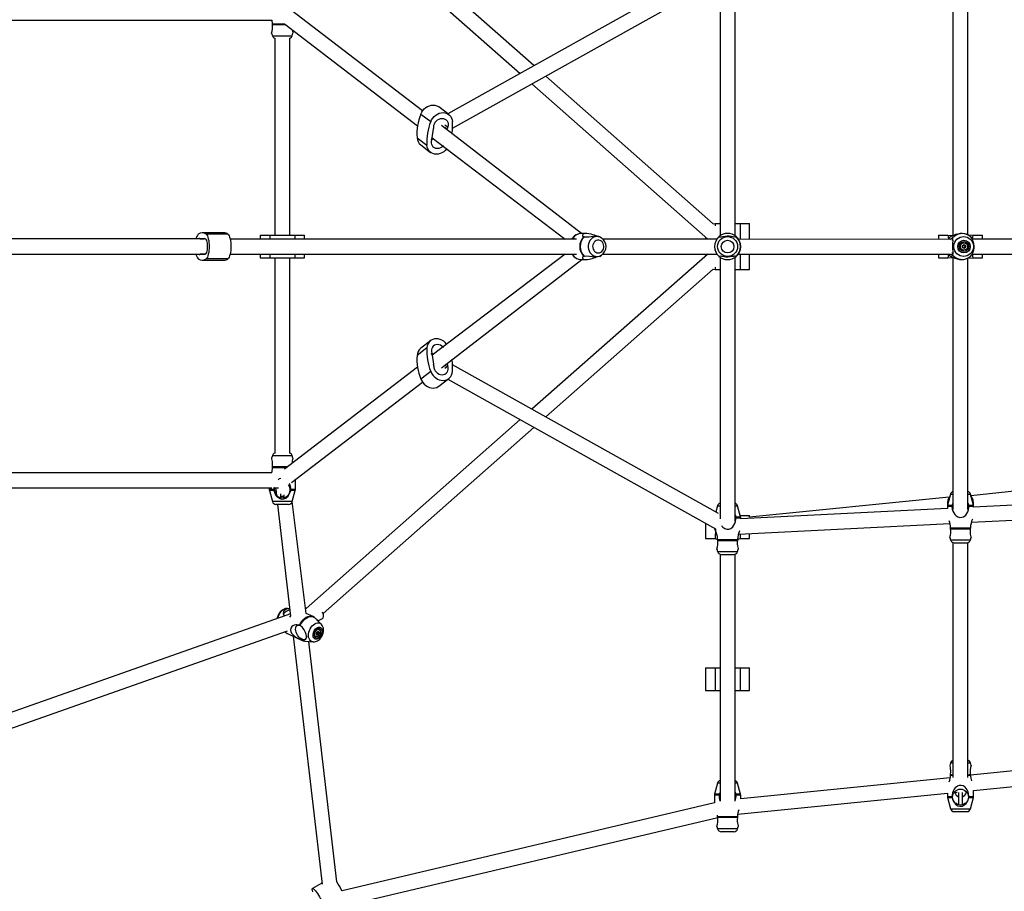
# Model space of a CAD drawing. Units: millimetres. Extents: x 2794 to 17890, y 2331 to 11896.
# Drawn here: x 8923 to 9976, y 6616 to 7548 of the extents above; entities that cross this region are included whole.
import ezdxf

# ---------------------------------------------------------------- set-up
doc = ezdxf.new("R2010")
doc.units = ezdxf.units.MM
doc.header["$LTSCALE"] = 50
doc.layers.add('THICK_LINE', color=7, linetype='Continuous', lineweight=25)
doc.styles.add('SLDTEXTSTYLE0', font='TXT', dxfattribs={"width": 0.605})
doc.dimstyles.new('SLDDIMSTYLE0', dxfattribs={"dimtxt": 200, "dimasz": 250, "dimexe": 0, "dimexo": 0.0625, "dimgap": 50, "dimtad": 2, "dimdec": 1, "dimrnd": 1e-09, "dimzin": 12, "dimdsep": 46, "dimtxsty": 'SLDTEXTSTYLE0', "dimsah": 1, "dimcen": 0.09, "dimadec": 0, "dimazin": 3, "dimtfac": 1, "dimtofl": 0, "dimtmove": 0, "dimatfit": 3, "dimfxl": 0, "dimfrac": 2, "dimtolj": 1, "dimtzin": 12, "dimarcsym": 0})

# ---------------------------------------------------------------- blocks, each defined once
blk = doc.blocks.new('_D')
at = {"layer": 'THICK_LINE', "color": 7}
for p, q in [((3440.7, 7305.3), (3440.7, 2330.9)), ((17890.5, 7305.3), (17890.5, 2330.9)), ((3440.7, 2430.9), (17890.5, 2430.9))]:
    blk.add_line(p, q, dxfattribs=at)
for points in [[(3440.7, 2430.9), (3690.7, 2380.9), (3690.7, 2480.9)], [(17890.5, 2430.9), (17640.5, 2480.9), (17640.5, 2380.9)]]:
    blk.add_solid(points, dxfattribs=at)
at = {"layer": 'THICK_LINE', "color": 7, "insert": (10352.4, 2688.7), "char_height": 200, "attachment_point": 1, "style": 'SLDTEXTSTYLE0'}
blk.add_mtext('14594', dxfattribs=at)

msp = doc.modelspace()

# ---------------------------------------------------------------- linework, layer by layer
at = {"color": 7, "linetype": 'Continuous', "lineweight": 25}
for p, q in [((9473.06, 7499.3), (9247.68, 7698.3)), ((9229.56, 7692.95), (9458.26, 7491.02)), ((9667.18, 7607.83), (9381.05, 7447.85)), ((9688.05, 7317.35), (9688.05, 7599.5)), ((9386.07, 7432.32), (9670.33, 7591.26)), ((9672.05, 7597.23), (9672.05, 7317.35)), ((9920.99, 7587.02), (9920.99, 7317.73)), ((9936.99, 7318.27), (9936.99, 7587.02)), ((9354.02, 7450.95), (9214.01, 7558.33)), ((8622.42, 7547.86), (9193.05, 7547.86)), ((9193.55, 7543.35), (9193.45, 7544.39)), ((9206.3, 7544.08), (9348.66, 7434.9)), ((9192.71, 7534.06), (9193.44, 7531.33)), ((9196.08, 7528.55), (9196.08, 7318.11)), ((9212.08, 7318.11), (9212.08, 7528.55)), ((9214.72, 7531.33), (9215.46, 7534.06)), ((9664.62, 7330.16), (9485.77, 7488.07)), ((9470.97, 7479.8), (9658.9, 7313.86)), ((9382.08, 7447.06), (9371.53, 7455.16)), ((9352.16, 7447.55), (9362.72, 7439.45)), ((9364.24, 7422.06), (9365.77, 7431.57)), ((9524.01, 7319.86), (9374.24, 7435.44)), ((9380.44, 7431.57), (9380.44, 7431.57)), ((9348.12, 7422.27), (9358.68, 7414.17)), ((9364.24, 7422.06), (9506.47, 7313.86)), ((9352.05, 7414.67), (9362.6, 7406.57)), ((9664.62, 7330.16), (9666.66, 7330.36)), ((9666.66, 7330.36), (9672.05, 7330.36)), ((9688.05, 7330.36), (9693.44, 7330.36)), ((9693.44, 7330.36), (9703.65, 7330.36)), ((9703.65, 7313.86), (9703.65, 7330.36)), ((9141.67, 7320.61), (9118.43, 7320.61)), ((9145.9, 7318.96), (9122.66, 7318.96)), ((9180.48, 7318.11), (9180.48, 7313.86)), ((9180.48, 7318.11), (9190.69, 7318.11)), ((9190.69, 7318.11), (9217.47, 7318.11)), ((9217.47, 7318.11), (9227.68, 7318.11)), ((9227.68, 7313.86), (9227.68, 7318.11)), ((9514.56, 7314.98), (9514.17, 7314.88)), ((9517.1, 7317.69), (9516.51, 7317.21)), ((9517.1, 7317.69), (9516.52, 7317.26)), ((9524.01, 7319.86), (9523.69, 7319.86)), ((9529.06, 7319.86), (9524.01, 7319.86)), ((9526.38, 7316.49), (9526.94, 7316.39)), ((9545.4, 7314.94), (9543.29, 7316.39)), ((9656.45, 7316.03), (9656.45, 7313.86)), ((9671.03, 7316.39), (9671.03, 7316.39)), ((9689.07, 7316.39), (9689.07, 7316.39)), ((9905.39, 7318.11), (9905.39, 7313.86)), ((9905.39, 7318.11), (9915.6, 7318.11)), ((9915.6, 7318.11), (9920.99, 7317.73)), ((9918.39, 7316.49), (9918.39, 7316.49)), ((9920.28, 7314.88), (9920.04, 7314.98)), ((9930.57, 7319.86), (9929.05, 7319.86)), ((9936.99, 7318.27), (9942.38, 7318.11)), ((9941.14, 7314.88), (9941.14, 7314.88)), ((9942.38, 7318.11), (9952.59, 7318.11)), ((9952.59, 7313.86), (9952.59, 7318.11)), ((9121.79, 7314.11), (8664.46, 7313.86)), ((9116.83, 7314.11), (9120.02, 7314.11)), ((9121.79, 7314.11), (9120.02, 7314.11)), ((9518.4, 7313.86), (9148.3, 7313.86)), ((9668.56, 7313.86), (9546.66, 7313.86)), ((9917.88, 7313.25), (9691.54, 7313.86)), ((9932.03, 7304.54), (9931.52, 7304.57)), ((9932.2, 7307.46), (9932.15, 7307.53)), ((9932.2, 7307.46), (9932.61, 7307.46)), ((9932.37, 7307.36), (9932.78, 7307.36)), ((9932.59, 7309.86), (9932.59, 7309.86)), ((9933.01, 7304.41), (9933.42, 7304.41)), ((9933.04, 7307.18), (9933.45, 7307.18)), ((9933.1, 7304.58), (9933.51, 7304.58)), ((9933.13, 7307.16), (9933.54, 7307.16)), ((9933.59, 7305.08), (9934.01, 7305.08)), ((9933.63, 7306.58), (9934.05, 7306.58)), ((9933.64, 7306.77), (9934.05, 7306.77)), ((9933.76, 7305.17), (9934.17, 7305.17)), ((9933.81, 7305.9), (9934.22, 7305.9)), ((9933.91, 7305.73), (9934.32, 7305.73)), ((10168.56, 7313.86), (9941.33, 7313.86)), ((8664.46, 7297.86), (9121.79, 7297.61)), ((9120.02, 7297.61), (9116.83, 7297.61)), ((9121.79, 7297.61), (9120.02, 7297.61)), ((9148.3, 7297.86), (9518.4, 7297.86)), ((9180.48, 7297.86), (9180.48, 7293.61)), ((9227.68, 7293.61), (9227.68, 7297.86)), ((9506.47, 7297.86), (9364.24, 7189.67)), ((9658.9, 7297.86), (9470.97, 7131.93)), ((9513.56, 7297.86), (9514.17, 7296.85)), ((9514.17, 7296.85), (9514.56, 7296.75)), ((9515.83, 7294.91), (9517.1, 7294.04)), ((9526.94, 7295.33), (9526.38, 7295.23)), ((9543.32, 7295.36), (9545.4, 7296.79)), ((9546.66, 7297.86), (9668.56, 7297.86)), ((9656.45, 7297.86), (9656.45, 7295.7)), ((9671.03, 7295.33), (9671.03, 7295.33)), ((9672.05, 7294.38), (9672.05, 7014.5)), ((9688.05, 7012.23), (9688.05, 7294.38)), ((9689.07, 7295.33), (9689.07, 7295.33)), ((9691.54, 7297.86), (9917.85, 7297.86)), ((9703.65, 7281.36), (9703.65, 7297.86)), ((9905.39, 7297.86), (9905.39, 7293.61)), ((9915.6, 7293.61), (9920.99, 7294)), ((9918.39, 7295.23), (9918.39, 7295.23)), ((9920.04, 7296.75), (9920.28, 7296.85)), ((9920.99, 7294), (9920.99, 7024.71)), ((9932.59, 7301.86), (9932.69, 7301.86)), ((9941.14, 7296.85), (9941.14, 7296.85)), ((9941.34, 7297.86), (10168.56, 7297.86)), ((9952.59, 7293.61), (9952.59, 7297.86)), ((9118.43, 7291.11), (9141.67, 7291.11)), ((9145.9, 7292.77), (9122.66, 7292.77)), ((9180.48, 7293.61), (9190.69, 7293.61)), ((9190.69, 7293.61), (9217.47, 7293.61)), ((9196.08, 7293.61), (9196.08, 7084.92)), ((9212.08, 7084.92), (9212.08, 7293.61)), ((9217.47, 7293.61), (9227.68, 7293.61)), ((9374.24, 7176.29), (9524.36, 7291.91)), ((9524.01, 7291.86), (9529.06, 7291.86)), ((9905.39, 7293.61), (9915.6, 7293.61)), ((9929.05, 7291.86), (9930.57, 7291.86)), ((9936.99, 7293.46), (9942.38, 7293.61)), ((9936.99, 7024.71), (9936.99, 7293.46)), ((9942.38, 7293.61), (9952.59, 7293.61)), ((9485.77, 7123.65), (9664.62, 7281.57)), ((9664.62, 7281.57), (9666.66, 7281.36)), ((9666.66, 7281.36), (9672.05, 7281.36)), ((9688.05, 7281.36), (9693.44, 7281.36)), ((9693.44, 7281.36), (9703.65, 7281.36)), ((9362.6, 7205.16), (9352.05, 7197.06)), ((9358.68, 7197.55), (9348.12, 7189.45)), ((9364.24, 7189.67), (9365.77, 7180.16)), ((9380.44, 7180.16), (9380.44, 7180.16)), ((9670.33, 7020.46), (9386.07, 7179.4)), ((9348.66, 7176.83), (9206.31, 7067.65)), ((9362.72, 7172.27), (9352.16, 7164.17)), ((9214.01, 7053.4), (9354.02, 7160.78)), ((9371.53, 7156.57), (9382.08, 7164.67)), ((9381.05, 7163.88), (9667.18, 7003.89)), ((9458.26, 7120.71), (9229.56, 6918.77)), ((9247.68, 6913.43), (9473.06, 7112.43)), ((9193.44, 7082.15), (9192.71, 7079.41)), ((9215.46, 7079.41), (9214.72, 7082.15)), ((9192.89, 7063.86), (8622.42, 7063.86)), ((9193.45, 7069.08), (9193.55, 7070.12)), ((10164.99, 7062.67), (9940.11, 7039.37)), ((9218.08, 7046.14), (9218.08, 7056.52)), ((8616.56, 7047.86), (9192.89, 7047.86)), ((9190.08, 7047.86), (9190.08, 7046.14)), ((9190.22, 7045.1), (9193.44, 7033.07)), ((9194.97, 7046.14), (9195.06, 7045.1)), ((9195.89, 7047.86), (9200.12, 7047.86)), ((9197.13, 7046.42), (9197.91, 7039.77)), ((9201.98, 7041.52), (9201.98, 7038.63)), ((9210.74, 7050.89), (9210.74, 7050.89)), ((9213.1, 7045.1), (9213.19, 7046.14)), ((9214.72, 7033.07), (9217.95, 7045.1)), ((9918.35, 7041.15), (9915.13, 7029.12)), ((9942.86, 7029.12), (9939.63, 7041.15)), ((9201.98, 7038.63), (9202.79, 7037.21)), ((9203.54, 7038.63), (9201.98, 7038.63)), ((9206.18, 7038.63), (9203.54, 7038.63)), ((9205.37, 7037.21), (9206.18, 7038.63)), ((9206.18, 7038.63), (9206.18, 7040.16)), ((9229.51, 6913.54), (9214.78, 7033.28)), ((9916.76, 7037.67), (9703.65, 7016.27)), ((9920.99, 7031.49), (9919.98, 7029.12)), ((10164.63, 7038.17), (9942.99, 7027.07)), ((9210.86, 7030.11), (9197.3, 7030.11)), ((9199.04, 7030.11), (9213.02, 6910.55)), ((9669.41, 7028.65), (9667.62, 7021.98)), ((9693.91, 7016.62), (9690.69, 7028.65)), ((9914.99, 7025.67), (9694.05, 7014.58)), ((9914.99, 7028.09), (9914.99, 7025.67)), ((9919.98, 7029.12), (9919.88, 7028.09)), ((9920.99, 7025.97), (9920.92, 7025.97)), ((9936.99, 7026.77), (9936.99, 7026.77)), ((9938.1, 7028.09), (9938.01, 7029.12)), ((9940.58, 7010.93), (10167.7, 7022.31)), ((9942.99, 7027.07), (9942.99, 7028.09)), ((9656.45, 7009.89), (9656.45, 6993.61)), ((9672.05, 7019.62), (9671.88, 7019.12)), ((9688.05, 7018.11), (9688.31, 7018.11)), ((9688.35, 7014.29), (9688.05, 7014.27)), ((9689.16, 7015.59), (9689.07, 7016.62)), ((9691.64, 6998.43), (9917.7, 7009.79)), ((9693.44, 7018.11), (9703.65, 7018.11)), ((9694.05, 7014.58), (9694.05, 7015.59)), ((9703.65, 7016.27), (9703.65, 7018.11)), ((9703.65, 6993.61), (9703.65, 6999.04)), ((9918.46, 7004.11), (9918.36, 7005.14)), ((9918.36, 7005.14), (9939.62, 7005.14)), ((9918.46, 7004.11), (9939.52, 7004.11)), ((9939.62, 7005.14), (9939.52, 7004.11)), ((9656.45, 6993.61), (9666.66, 6993.61)), ((9666.66, 6993.61), (9669.42, 6992.64)), ((9669.42, 6992.64), (9690.68, 6992.64)), ((9669.52, 6991.61), (9669.42, 6992.64)), ((9669.52, 6991.61), (9690.58, 6991.61)), ((9690.68, 6992.64), (9690.58, 6991.61)), ((9690.68, 6992.64), (9693.44, 6993.61)), ((9693.44, 6993.61), (9703.65, 6993.61)), ((9917.62, 6994.82), (9918.35, 6992.08)), ((9920.99, 6989.31), (9920.99, 6737.87)), ((9922.21, 6989.12), (9935.77, 6989.12)), ((9936.99, 6737.87), (9936.99, 6989.31)), ((9939.63, 6992.08), (9940.37, 6994.82)), ((9668.67, 6982.32), (9669.41, 6979.58)), ((9690.69, 6979.58), (9691.42, 6982.32)), ((9672.05, 6976.81), (9672.05, 6712.9)), ((9673.27, 6976.62), (9686.83, 6976.62)), ((9688.05, 6712.9), (9688.05, 6976.81)), ((9212.08, 6918.56), (9209.53, 6918.77)), ((9229.56, 6918.77), (9228.21, 6918.38)), ((9212.74, 6912.93), (8720.7, 6739.42)), ((9236.96, 6910.09), (9229.51, 6913.54)), ((9238.36, 6909.27), (9238.55, 6909.09)), ((9242.11, 6905.65), (9247.09, 6908.07)), ((9245.78, 6901.95), (9242.11, 6905.65)), ((8731.9, 6726.4), (9209.67, 6894.88)), ((9206.91, 6893.9), (9207.18, 6893.63)), ((9223.17, 6900.5), (9222.39, 6900.86)), ((9241.4, 6893.79), (9241.56, 6893.71)), ((9241.4, 6893.79), (9242.93, 6892.97)), ((9242.74, 6896.38), (9242.74, 6896.38)), ((9209.66, 6891.88), (9225.17, 6884.69)), ((9215.52, 6889.17), (9246.53, 6623.93)), ((9224.22, 6885.24), (9224.98, 6885.04)), ((9228.11, 6883.92), (9237.09, 6883.21)), ((9262.36, 6626.3), (9232.28, 6883.59)), ((9239.37, 6889.13), (9239.84, 6888.91)), ((9240.6, 6891.88), (9240.51, 6891.92)), ((9242.03, 6891.1), (9240.69, 6891.73)), ((9656.45, 6855.44), (9656.45, 6830.94)), ((9656.45, 6855.44), (9666.66, 6855.44)), ((9666.66, 6855.44), (9666.66, 6830.94)), ((9666.66, 6855.44), (9672.05, 6855.44)), ((9688.05, 6855.44), (9693.44, 6855.44)), ((9693.44, 6855.44), (9693.44, 6830.94)), ((9693.44, 6855.44), (9703.65, 6855.44)), ((9703.65, 6830.94), (9703.65, 6855.44)), ((9656.45, 6830.94), (9666.66, 6830.94)), ((9666.66, 6830.94), (9672.05, 6830.94)), ((9688.05, 6830.94), (9693.44, 6830.94)), ((9693.44, 6830.94), (9703.65, 6830.94)), ((10166.27, 6762.77), (9939.62, 6740.59)), ((9918.35, 6753.65), (9917.62, 6750.91)), ((9940.37, 6750.91), (9939.63, 6753.65)), ((9942.99, 6724.25), (10163.54, 6746.42)), ((9918.07, 6737.83), (9694.05, 6715.31)), ((9918.36, 6740.59), (9918.46, 6741.62)), ((9939.52, 6741.62), (9939.62, 6740.59)), ((9669.41, 6732.15), (9666.18, 6720.12)), ((9693.91, 6720.12), (9690.69, 6732.15)), ((9666.05, 6719.08), (9666.05, 6710.78)), ((9671.03, 6720.12), (9670.94, 6719.08)), ((9672.05, 6722.48), (9671.03, 6720.12)), ((9689.16, 6719.08), (9689.07, 6720.12)), ((9690.97, 6698.92), (9914.99, 6721.43)), ((9694.05, 6715.31), (9694.05, 6719.08)), ((9914.99, 6721.43), (9914.99, 6717.64)), ((9915.13, 6716.61), (9918.35, 6704.58)), ((9919.88, 6717.64), (9919.98, 6716.61)), ((9922.15, 6722.15), (9925.41, 6722.48)), ((9926.89, 6721.82), (9926.89, 6708.88)), ((9931.09, 6708.88), (9931.09, 6721.82)), ((9933.74, 6723.32), (9934.7, 6723.42)), ((9938.01, 6716.61), (9938.1, 6717.64)), ((9939.63, 6704.58), (9942.86, 6716.61)), ((9942.99, 6717.64), (9942.99, 6724.25)), ((9666.05, 6710.78), (9267.91, 6616.73)), ((9274.5, 6601.85), (9669.52, 6695.1)), ((9669.42, 6696.14), (9669.24, 6697.85)), ((9690.68, 6696.14), (9669.42, 6696.14)), ((9669.52, 6695.1), (9669.42, 6696.14)), ((9690.58, 6695.1), (9669.52, 6695.1)), ((9690.68, 6696.14), (9690.58, 6695.1)), ((9922.21, 6701.62), (9935.77, 6701.62)), ((9668.67, 6685.81), (9669.41, 6683.07)), ((9690.69, 6683.07), (9691.42, 6685.81)), ((9686.83, 6680.11), (9673.27, 6680.11)), ((9246.4, 6625.09), (9236.33, 6619.46))]:
    msp.add_line(p, q, dxfattribs=at)
at = {"color": 8, "linetype": 'Continuous', "lineweight": 25}
for p, q in [((9193.45, 7544.39), (9206.3, 7544.08)), ((9193.55, 7543.35), (9207.25, 7543.35)), ((9193.44, 7531.33), (9204.08, 7531.33)), ((9204.08, 7531.33), (9214.72, 7531.33)), ((9377.76, 7433.63), (9380.44, 7431.57)), ((9377.86, 7436.18), (9380.95, 7433.81)), ((9666.66, 7330.36), (9666.66, 7328.08)), ((9693.44, 7330.36), (9693.44, 7313.86)), ((9190.69, 7318.11), (9190.69, 7313.86)), ((9217.47, 7318.11), (9217.47, 7313.86)), ((9915.6, 7318.11), (9916.03, 7313.86)), ((9942.38, 7318.11), (9941.33, 7313.86)), ((9121.79, 7314.11), (9120.77, 7314.28)), ((9931.52, 7304.57), (9931.84, 7304.54)), ((9121.79, 7297.61), (9120.77, 7297.45)), ((9190.69, 7297.86), (9190.69, 7293.61)), ((9217.47, 7297.86), (9217.47, 7293.61)), ((9693.44, 7297.86), (9693.44, 7281.36)), ((9916.04, 7297.86), (9915.6, 7293.61)), ((9941.34, 7297.86), (9942.38, 7293.61)), ((9666.66, 7283.65), (9666.66, 7281.36)), ((9380.44, 7180.16), (9377.76, 7178.1)), ((9380.95, 7177.92), (9377.86, 7175.55)), ((9214.72, 7082.15), (9193.44, 7082.15)), ((9208.17, 7069.08), (9193.45, 7069.08)), ((9209.52, 7070.12), (9193.55, 7070.12)), ((9194.97, 7046.14), (9190.08, 7046.14)), ((9195.06, 7045.1), (9190.22, 7045.1)), ((9217.95, 7045.1), (9213.1, 7045.1)), ((9218.08, 7046.14), (9213.19, 7046.14)), ((9918.35, 7041.15), (9920.99, 7041.15)), ((9936.99, 7041.15), (9939.63, 7041.15)), ((9214.72, 7033.07), (9193.44, 7033.07)), ((9669.41, 7028.65), (9672.05, 7028.65)), ((9688.05, 7028.65), (9690.69, 7028.65)), ((9914.99, 7028.09), (9919.88, 7028.09)), ((9915.13, 7029.12), (9919.98, 7029.12)), ((9938.01, 7029.12), (9942.86, 7029.12)), ((9938.1, 7028.09), (9942.99, 7028.09)), ((9689.07, 7016.62), (9693.91, 7016.62)), ((9689.16, 7015.59), (9694.05, 7015.59)), ((9667.18, 7003.89), (9666.66, 6993.61)), ((9693.44, 6998.52), (9693.44, 6993.61)), ((9918.35, 6992.08), (9939.63, 6992.08)), ((9669.41, 6979.58), (9690.69, 6979.58)), ((9207.18, 6893.63), (9206.91, 6893.9)), ((9241.4, 6893.79), (9241.52, 6893.74)), ((9241.4, 6893.79), (9242.87, 6893.06)), ((9242.17, 6893.84), (9242.67, 6893.57)), ((9242.31, 6893.92), (9242.65, 6893.74)), ((9225.17, 6884.69), (9224.22, 6885.24)), ((9240.51, 6891.92), (9240.6, 6891.88)), ((9240.65, 6892.42), (9242.42, 6891.46)), ((9240.65, 6892.42), (9242.48, 6891.64)), ((9240.69, 6891.73), (9241.9, 6891.12)), ((9240.89, 6891.27), (9241.39, 6891)), ((9240.9, 6891.1), (9241.24, 6890.92)), ((9241.08, 6893.2), (9242.79, 6892.27)), ((9241.08, 6893.2), (9242.9, 6892.42)), ((9918.35, 6753.65), (9920.99, 6753.65)), ((9936.99, 6753.65), (9939.63, 6753.65)), ((9918.36, 6740.59), (9920.99, 6740.59)), ((9918.46, 6741.62), (9920.99, 6740.59)), ((9936.99, 6740.59), (9939.52, 6741.62)), ((9936.99, 6740.59), (9939.62, 6740.59)), ((9672.05, 6732.15), (9669.41, 6732.15)), ((9690.69, 6732.15), (9688.05, 6732.15)), ((9670.94, 6719.08), (9666.05, 6719.08)), ((9671.03, 6720.12), (9666.18, 6720.12)), ((9693.91, 6720.12), (9689.07, 6720.12)), ((9694.05, 6719.08), (9689.16, 6719.08)), ((9914.99, 6717.64), (9919.88, 6717.64)), ((9915.13, 6716.61), (9919.98, 6716.61)), ((9938.01, 6716.61), (9942.86, 6716.61)), ((9938.1, 6717.64), (9942.99, 6717.64)), ((9918.35, 6704.58), (9939.63, 6704.58)), ((9690.69, 6683.07), (9669.41, 6683.07))]:
    msp.add_line(p, q, dxfattribs=at)
at = {"color": 7, "linetype": 'Continuous', "lineweight": 25, "flags": 128}
for points in [[(9193.45, 7544.39), (9193.13, 7547.51), (9193.05, 7547.86)], [(9214.56, 7537.74), (9214.58, 7537.58), (9214.88, 7536.01), (9215.27, 7534.57), (9215.43, 7534.03), (9215.46, 7534.06)], [(9352.16, 7447.55), (9353.12, 7449.54), (9354.36, 7451.4), (9355.84, 7453.06), (9357.53, 7454.49), (9359.38, 7455.65), (9361.33, 7456.49), (9363.34, 7457.01), (9365.35, 7457.19), (9367.3, 7457.01), (9369.14, 7456.49), (9370.82, 7455.65), (9371.53, 7455.16)], [(9362.72, 7439.45), (9363.68, 7441.45), (9364.92, 7443.3), (9366.4, 7444.96), (9368.09, 7446.39), (9369.94, 7447.55), (9371.89, 7448.39), (9373.9, 7448.91), (9375.91, 7449.09), (9377.86, 7448.91), (9379.7, 7448.39), (9381.38, 7447.55), (9382.86, 7446.39), (9384.09, 7444.96), (9385.04, 7443.3), (9385.69, 7441.45), (9386.01, 7439.45)], [(9365.98, 7433.81), (9366.2, 7435.52), (9366.76, 7437.21), (9367.63, 7438.79), (9368.78, 7440.19), (9370.14, 7441.36), (9371.67, 7442.23), (9373.29, 7442.77), (9374.93, 7442.95), (9376.5, 7442.77), (9377.95, 7442.23), (9379.2, 7441.36), (9380.19, 7440.19), (9380.89, 7438.79), (9381.26, 7437.21), (9381.28, 7435.52), (9380.95, 7433.81)], [(9380.11, 7410.78), (9379.77, 7410.33), (9378.29, 7408.66), (9376.6, 7407.23), (9374.75, 7406.08), (9372.8, 7405.23), (9370.79, 7404.71), (9368.78, 7404.54), (9366.83, 7404.71), (9364.99, 7405.23), (9363.31, 7406.08), (9361.83, 7407.23), (9360.6, 7408.66), (9359.64, 7410.33), (9359, 7412.18), (9358.68, 7414.17)], [(9376.22, 7413.76), (9375.91, 7413.44), (9374.54, 7412.27), (9373.02, 7411.4), (9371.4, 7410.86), (9369.76, 7410.67), (9368.19, 7410.86), (9366.74, 7411.4), (9365.49, 7412.27), (9364.5, 7413.44), (9363.8, 7414.84), (9363.43, 7416.42), (9363.41, 7418.11), (9363.74, 7419.82)], [(9122.66, 7318.96), (9123.33, 7318.23), (9123.95, 7317.17), (9124.51, 7315.8), (9124.99, 7314.16), (9125.37, 7312.3), (9125.66, 7310.25), (9125.83, 7308.09), (9125.89, 7305.86), (9125.83, 7303.64), (9125.66, 7301.47), (9125.37, 7299.43), (9124.99, 7297.56), (9124.51, 7295.92), (9123.95, 7294.55), (9123.33, 7293.49), (9122.66, 7292.77)], [(9145.9, 7318.96), (9146.57, 7318.23), (9147.19, 7317.17), (9147.75, 7315.8), (9148.23, 7314.16), (9148.62, 7312.3), (9148.9, 7310.25), (9149.07, 7308.09), (9149.13, 7305.86), (9149.07, 7303.64), (9148.9, 7301.47), (9148.62, 7299.43), (9148.23, 7297.56), (9147.75, 7295.92), (9147.19, 7294.55), (9146.57, 7293.49), (9145.9, 7292.77)], [(9514.17, 7314.88), (9513.44, 7314.3), (9513.56, 7313.86)], [(9539.63, 7317.18), (9539.33, 7317.28), (9537.64, 7317.87), (9536.04, 7318.42), (9534.32, 7318.97), (9531.78, 7319.58), (9529.69, 7319.84), (9527.82, 7319.79), (9526.47, 7319.47), (9525.26, 7318.7), (9524.88, 7318.08), (9524.84, 7317.49), (9525.12, 7316.97), (9525.7, 7316.62), (9526.38, 7316.49), (9526.38, 7316.49)], [(9526.94, 7316.39), (9528.41, 7316.17), (9530.08, 7316.18), (9531.9, 7316.37), (9533.88, 7316.66), (9536.56, 7317.05), (9538.75, 7317.21), (9540.67, 7317.15), (9542.04, 7316.9), (9543.22, 7316.43), (9543.29, 7316.39)], [(9545.53, 7314.82), (9545.44, 7314.91), (9545.4, 7314.94)], [(9671.03, 7316.39), (9671.62, 7316.17), (9672.49, 7316.18), (9673.63, 7316.37), (9675.06, 7316.66), (9677.33, 7317.05), (9679.52, 7317.21), (9681.78, 7317.15), (9683.76, 7316.9), (9686.14, 7316.43), (9687.89, 7316.15), (9689.07, 7316.39)], [(9918.39, 7316.49), (9919.21, 7316.82), (9920.11, 7317.28), (9921.26, 7317.87), (9922.48, 7318.42), (9923.91, 7318.97), (9926.22, 7319.58), (9928.33, 7319.84), (9929.05, 7319.86)], [(9932.36, 7295.22), (9930.42, 7295.4), (9928.55, 7295.94), (9926.81, 7296.82), (9925.26, 7298), (9923.95, 7299.45), (9922.92, 7301.12), (9922.22, 7302.95), (9921.86, 7304.88), (9921.86, 7306.84), (9922.22, 7308.77), (9922.92, 7310.61), (9923.95, 7312.28), (9925.26, 7313.73), (9926.81, 7314.91), (9928.55, 7315.79), (9930.42, 7316.32), (9932.36, 7316.5), (9934.29, 7316.32), (9936.16, 7315.79), (9937.91, 7314.91), (9939.46, 7313.73), (9940.77, 7312.28), (9941.79, 7310.61), (9942.5, 7308.77), (9942.85, 7306.84), (9942.85, 7304.88), (9942.5, 7302.95), (9941.79, 7301.12), (9940.77, 7299.45), (9939.46, 7298), (9937.91, 7296.82), (9936.16, 7295.94), (9934.29, 7295.4), (9932.36, 7295.22)], [(9941.14, 7314.88), (9940.36, 7315.8), (9939.4, 7316.63)], [(9941.14, 7314.88), (9941.2, 7314.3), (9941.47, 7313.42), (9941.9, 7312.3), (9942.41, 7310.85), (9942.99, 7308.58), (9943.23, 7306.39), (9943.14, 7304.14), (9942.78, 7302.15), (9942.03, 7299.77), (9941.37, 7298.02), (9941.14, 7296.85)], [(9120.77, 7314.28), (9121.34, 7314.34), (9121.91, 7314.01), (9122.44, 7313.32), (9122.91, 7312.28), (9123.3, 7310.95), (9123.59, 7309.39), (9123.77, 7307.67), (9123.83, 7305.86), (9123.77, 7304.06), (9123.59, 7302.34), (9123.3, 7300.78), (9122.91, 7299.45), (9122.44, 7298.41), (9121.91, 7297.71), (9121.34, 7297.39), (9120.77, 7297.45)], [(9514.87, 7314.36), (9514.07, 7314.18), (9513.56, 7313.86)], [(9516.25, 7313.86), (9515.68, 7314.18), (9514.87, 7314.36)], [(9541.81, 7299.09), (9543.2, 7299.27), (9544.51, 7299.81), (9545.68, 7300.67), (9546.65, 7301.82), (9547.35, 7303.18), (9547.75, 7304.69), (9547.83, 7306.26), (9547.58, 7307.81), (9547.03, 7309.25), (9546.19, 7310.51), (9545.12, 7311.53), (9543.87, 7312.23), (9542.51, 7312.59), (9541.11, 7312.59), (9539.75, 7312.23), (9538.5, 7311.53), (9537.42, 7310.51), (9536.59, 7309.25), (9536.03, 7307.81), (9535.79, 7306.26), (9535.87, 7304.69), (9536.27, 7303.18), (9536.97, 7301.82), (9537.93, 7300.67), (9539.1, 7299.81), (9540.42, 7299.27), (9541.81, 7299.09)], [(9920.45, 7297.05), (9920.77, 7297.43), (9921.04, 7298.3), (9921.1, 7299.42), (9921.02, 7300.88), (9920.83, 7303.14), (9920.74, 7305.33), (9920.78, 7307.59), (9920.91, 7309.57), (9921.09, 7311.96), (9920.99, 7313.71), (9920.42, 7314.64)], [(9931.52, 7304.57), (9931.52, 7304.57), (9931.52, 7304.57)], [(9514.56, 7296.75), (9515.69, 7297.14), (9516.22, 7297.75), (9516.19, 7297.86)], [(9526.38, 7295.23), (9525.31, 7294.91), (9524.91, 7294.44), (9524.83, 7293.86), (9525.04, 7293.3), (9525.55, 7292.76), (9526.82, 7292.14), (9528.39, 7291.88), (9530.36, 7291.94), (9532.35, 7292.26), (9535.19, 7293.02), (9537.04, 7293.64), (9538.72, 7294.24), (9539.56, 7294.51)], [(9543.32, 7295.36), (9543.32, 7295.36), (9542.75, 7295.06), (9541.39, 7294.68), (9539.69, 7294.51), (9537.59, 7294.58), (9535.44, 7294.82), (9532.37, 7295.29), (9529.56, 7295.57), (9526.94, 7295.33)], [(9689.07, 7295.33), (9688.47, 7295.55), (9687.61, 7295.55), (9686.47, 7295.36), (9685.04, 7295.06), (9682.77, 7294.68), (9680.58, 7294.51), (9678.32, 7294.58), (9676.34, 7294.82), (9673.95, 7295.29), (9672.2, 7295.57), (9671.03, 7295.33)], [(9916.04, 7297.86), (9917.02, 7296.57), (9918.47, 7295.15)], [(9929.05, 7291.86), (9927.62, 7291.94), (9925.67, 7292.26), (9923.17, 7293.02), (9921.71, 7293.64), (9920.5, 7294.24), (9919.52, 7294.75), (9918.79, 7295.11), (9918.39, 7295.23)], [(9939, 7294.78), (9939.76, 7295.36), (9941.23, 7296.88)], [(9380.11, 7200.95), (9379.77, 7201.4), (9378.29, 7203.06), (9376.6, 7204.49), (9374.75, 7205.65), (9372.8, 7206.49), (9370.79, 7207.01), (9368.78, 7207.19), (9366.83, 7207.01), (9364.99, 7206.49), (9363.31, 7205.65), (9361.83, 7204.49), (9360.6, 7203.06), (9359.64, 7201.4), (9359, 7199.54), (9358.68, 7197.55)], [(9376.22, 7197.96), (9375.91, 7198.29), (9374.54, 7199.46), (9373.02, 7200.33), (9371.4, 7200.87), (9369.76, 7201.05), (9368.19, 7200.87), (9366.74, 7200.33), (9365.49, 7199.46), (9364.5, 7198.29), (9363.8, 7196.88), (9363.43, 7195.3), (9363.41, 7193.62), (9363.74, 7191.91)], [(9365.98, 7177.92), (9366.2, 7176.2), (9366.76, 7174.52), (9367.63, 7172.94), (9368.78, 7171.53), (9370.14, 7170.37), (9371.67, 7169.5), (9373.29, 7168.96), (9374.93, 7168.77), (9376.5, 7168.96), (9377.95, 7169.5), (9379.2, 7170.37), (9380.19, 7171.53), (9380.89, 7172.94), (9381.26, 7174.52), (9381.28, 7176.2), (9380.95, 7177.92)], [(9362.72, 7172.27), (9363.68, 7170.28), (9364.92, 7168.42), (9366.4, 7166.76), (9368.09, 7165.33), (9369.94, 7164.18), (9371.89, 7163.33), (9373.9, 7162.81), (9375.91, 7162.64), (9377.86, 7162.81), (9379.7, 7163.33), (9381.38, 7164.18), (9382.86, 7165.33), (9384.09, 7166.76), (9385.04, 7168.42), (9385.69, 7170.28), (9386.01, 7172.27)], [(9352.16, 7164.17), (9353.12, 7162.18), (9354.36, 7160.33), (9355.84, 7158.66), (9357.53, 7157.23), (9359.38, 7156.08), (9361.33, 7155.23), (9363.34, 7154.71), (9365.35, 7154.54), (9367.3, 7154.71), (9369.14, 7155.23), (9370.82, 7156.08), (9371.53, 7156.57)], [(9193.55, 7070.12), (9193.77, 7072.14), (9193.77, 7074.14), (9193.58, 7075.89), (9193.28, 7077.46), (9192.9, 7078.9), (9192.73, 7079.45), (9192.71, 7079.41)], [(9202.5, 7057.9), (9200.78, 7057.26), (9199.74, 7056.45)], [(9195.89, 7047.86), (9195.12, 7047.93), (9194.97, 7046.14)], [(9195.06, 7045.1), (9195.66, 7043.05), (9196.52, 7041.08), (9197.66, 7039.3), (9199.09, 7037.76), (9201.36, 7036.32), (9203.55, 7035.77), (9205.81, 7035.98), (9207.79, 7036.82), (9210.18, 7038.9), (9211.93, 7041.65), (9213.1, 7045.1)], [(9195.58, 7045.61), (9195.77, 7047.38), (9195.89, 7047.86)], [(9936.99, 7031.49), (9937.31, 7030.38), (9937.49, 7028.62)], [(9938.01, 7029.12), (9937.42, 7031.18), (9936.99, 7031.49)], [(9919.88, 7028.09), (9920.27, 7024.97), (9920.89, 7022.89), (9921.79, 7020.96), (9922.81, 7019.44), (9924.06, 7018.11), (9926.2, 7016.72), (9928.26, 7016.16), (9930.42, 7016.27), (9932.29, 7016.97), (9934.57, 7018.74), (9935.82, 7020.35), (9936.79, 7022.16), (9937.51, 7024.17), (9937.95, 7026.29), (9938.1, 7028.09)], [(9937.49, 7028.62), (9937.31, 7026.85), (9936.99, 7026.77)], [(9673.49, 7007.5), (9673.87, 7006.94), (9675.12, 7005.61), (9677.26, 7004.22), (9679.32, 7003.66), (9681.48, 7003.77), (9683.35, 7004.47), (9685.63, 7006.24), (9686.88, 7007.85), (9687.85, 7009.66), (9688.57, 7011.67), (9689.01, 7013.79), (9689.16, 7015.59)], [(9688.05, 7018.99), (9688.36, 7017.88), (9688.55, 7016.12)], [(9689.07, 7016.62), (9688.47, 7018.68), (9688.05, 7018.99)], [(9688.55, 7016.12), (9688.36, 7014.35), (9688.05, 7012.23)], [(9669.42, 6992.64), (9669.1, 6995.76), (9668.64, 6997.81), (9668.04, 6999.77), (9667.49, 7001.27), (9666.94, 7002.62), (9666.33, 7004.01), (9666.07, 7004.57), (9666.09, 7004.54)], [(9939.52, 7004.11), (9939.3, 7002.08), (9939.3, 7000.08), (9939.49, 6998.33), (9939.79, 6996.76), (9940.18, 6995.32), (9940.34, 6994.78), (9940.37, 6994.82)], [(9690.58, 6991.61), (9690.36, 6989.58), (9690.36, 6987.58), (9690.55, 6985.83), (9690.85, 6984.26), (9691.23, 6982.82), (9691.4, 6982.28), (9691.42, 6982.32)], [(9209.53, 6918.77), (9208.9, 6918.79), (9207.43, 6918.64), (9205.98, 6918.22), (9204.55, 6917.52), (9203.18, 6916.55), (9201.91, 6915.32), (9200.79, 6913.88), (9199.86, 6912.28), (9199.14, 6910.56), (9198.66, 6908.76), (9198.56, 6907.93)], [(9212.08, 6918.56), (9209.78, 6918.36), (9207.79, 6917.78), (9206.29, 6916.74), (9205.44, 6915.46), (9205.15, 6913.43), (9205.76, 6911.61), (9206.65, 6910.78)], [(9206.65, 6910.78), (9206.19, 6911.24), (9205.8, 6912.08), (9205.77, 6912.98), (9206.11, 6913.9), (9206.81, 6914.79), (9207.83, 6915.61), (9209.13, 6916.34), (9210.65, 6916.93), (9212.22, 6917.35)], [(9211.99, 6909.44), (9212, 6909.44), (9213.02, 6910.55)], [(9223.17, 6900.5), (9224.25, 6902.63), (9225.55, 6904.59), (9227.03, 6906.34), (9228.66, 6907.8), (9230.37, 6908.95), (9232.13, 6909.75), (9233.88, 6910.16), (9235.56, 6910.19), (9237.14, 6909.83), (9238.55, 6909.09)], [(9238.36, 6909.27), (9237.36, 6909.89), (9236.95, 6910.06)], [(9222.39, 6900.86), (9220.08, 6901.37), (9218.42, 6901.31), (9216.76, 6900.9), (9215.45, 6900.28), (9214.26, 6899.4), (9213.08, 6897.75), (9212.72, 6896.05), (9213.05, 6894.19), (9213.95, 6892.49), (9215.93, 6890.29), (9217.58, 6888.99), (9219.35, 6887.82), (9221.14, 6886.79), (9222.9, 6885.88), (9224.22, 6885.24)], [(9229.92, 6889.03), (9229.85, 6888.36), (9229.52, 6887.19), (9228.96, 6886.29), (9228.19, 6885.68), (9227.24, 6885.4), (9226.15, 6885.46), (9224.97, 6885.85), (9223.76, 6886.57), (9222.56, 6887.57), (9221.43, 6888.81), (9220.42, 6890.25), (9219.57, 6891.81), (9218.92, 6893.43), (9218.49, 6895.03), (9218.32, 6896.56), (9218.39, 6897.93), (9218.72, 6899.09), (9219.28, 6900), (9220.05, 6900.61), (9221, 6900.88), (9222.09, 6900.83), (9223.27, 6900.43), (9223.17, 6900.5)], [(9224.98, 6885.04), (9226.45, 6884.99), (9227.71, 6885.11), (9228.65, 6885.45), (9229.34, 6886.08), (9229.81, 6887.41), (9229.84, 6889.05), (9229.52, 6891.08), (9228.93, 6893.14), (9227.63, 6896.03), (9225.8, 6898.51), (9223.17, 6900.5)], [(9242.58, 6886.55), (9241.42, 6886.07), (9240.28, 6885.93), (9239.24, 6886.13), (9238.34, 6886.67), (9237.62, 6887.52), (9237.14, 6888.63), (9236.92, 6889.94), (9236.96, 6891.38), (9237.27, 6892.87), (9237.83, 6894.34), (9238.61, 6895.7), (9239.57, 6896.88), (9240.65, 6897.81), (9241.8, 6898.46), (9242.95, 6898.77), (9244.05, 6898.74), (9245.03, 6898.36), (9245.84, 6897.66), (9246.44, 6896.68), (9246.8, 6895.46), (9246.89, 6894.08), (9246.71, 6892.6), (9246.27, 6891.11), (9245.6, 6889.69), (9244.73, 6888.41), (9243.7, 6887.35), (9242.58, 6886.55)], [(9241.37, 6896.86), (9240.4, 6896.16), (9239.53, 6895.19), (9238.82, 6894.03), (9238.32, 6892.76), (9238.06, 6891.46), (9238.07, 6890.22), (9238.33, 6889.13), (9238.84, 6888.26), (9239.56, 6887.67), (9240.44, 6887.39), (9241.41, 6887.46), (9242.42, 6887.86), (9243.4, 6888.57), (9244.27, 6889.54), (9244.98, 6890.7), (9245.48, 6891.97), (9245.74, 6893.27), (9245.73, 6894.51), (9245.46, 6895.6), (9244.95, 6896.47), (9244.24, 6897.06), (9243.36, 6897.33), (9242.38, 6897.27), (9241.37, 6896.86)], [(9241.9, 6896.27), (9242.74, 6896.31), (9243.48, 6896.01), (9244.04, 6895.4), (9244.38, 6894.54), (9244.47, 6893.5), (9244.3, 6892.37), (9243.87, 6891.26), (9243.24, 6890.26), (9242.46, 6889.47), (9241.6, 6888.94), (9240.72, 6888.74), (9239.92, 6888.87), (9239.27, 6889.33), (9238.81, 6890.07), (9238.59, 6891.03), (9238.64, 6892.13), (9238.94, 6893.26), (9239.47, 6894.33), (9240.18, 6895.23), (9241.02, 6895.9), (9241.9, 6896.27)], [(9239.83, 6895.57), (9240.54, 6896.12), (9241.42, 6896.49)], [(9241.95, 6894.19), (9242.47, 6894.18), (9242.88, 6893.9), (9243.13, 6893.4), (9243.17, 6892.75), (9242.99, 6892.04), (9242.63, 6891.4), (9242.15, 6890.91), (9241.6, 6890.65), (9241.08, 6890.66), (9240.67, 6890.93), (9240.43, 6891.44), (9240.39, 6892.09), (9240.56, 6892.8), (9240.92, 6893.44), (9241.41, 6893.93), (9241.95, 6894.19)], [(9241.52, 6893.74), (9241.47, 6893.78), (9241.4, 6893.79), (9241.33, 6893.77), (9241.26, 6893.72), (9241.2, 6893.65), (9241.16, 6893.56), (9241.13, 6893.47), (9241.13, 6893.38)], [(9241.42, 6896.49), (9242.27, 6896.53), (9242.74, 6896.38)], [(9241.83, 6884.32), (9242.73, 6884.88), (9244.07, 6885.99), (9245.27, 6887.32), (9246.3, 6888.85), (9247.13, 6890.51), (9247.74, 6892.28), (9248.1, 6894.1), (9248.18, 6895.94), (9247.97, 6897.75), (9247.52, 6899.27), (9246.84, 6900.62), (9245.95, 6901.78), (9245.77, 6901.94)], [(9242.65, 6893.74), (9242.67, 6893.83), (9242.66, 6893.92), (9242.63, 6893.99), (9242.58, 6894.03), (9242.52, 6894.05), (9242.44, 6894.03), (9242.37, 6893.99), (9242.31, 6893.92)], [(9240.65, 6892.42), (9240.58, 6892.37), (9240.52, 6892.29), (9240.48, 6892.2), (9240.46, 6892.11), (9240.46, 6892.02), (9240.49, 6891.95), (9240.54, 6891.9), (9240.6, 6891.88)], [(9240.9, 6891.1), (9240.89, 6891.01), (9240.9, 6890.92), (9240.93, 6890.85), (9240.97, 6890.81), (9241.04, 6890.79), (9241.11, 6890.81), (9241.18, 6890.85), (9241.24, 6890.92)], [(9242.03, 6891.1), (9242.08, 6891.06), (9242.15, 6891.05), (9242.22, 6891.07), (9242.29, 6891.12), (9242.35, 6891.19), (9242.4, 6891.28), (9242.42, 6891.37), (9242.42, 6891.46)], [(9242.9, 6892.42), (9242.97, 6892.47), (9243.03, 6892.55), (9243.07, 6892.64), (9243.09, 6892.73), (9243.09, 6892.82), (9243.06, 6892.89), (9243.02, 6892.94), (9242.96, 6892.96)], [(9918.46, 6741.62), (9918.68, 6743.68), (9918.68, 6745.65), (9918.49, 6747.43), (9918.19, 6748.97), (9917.81, 6750.41), (9917.64, 6750.95), (9917.62, 6750.91)], [(9938.1, 6717.64), (9937.71, 6720.76), (9937.1, 6722.81), (9936.19, 6724.77), (9935.19, 6726.27), (9933.92, 6727.62), (9931.78, 6729.01), (9929.72, 6729.57), (9927.56, 6729.46), (9925.69, 6728.76), (9923.41, 6726.99), (9922.18, 6725.4), (9921.19, 6723.57), (9920.48, 6721.58), (9920.03, 6719.44), (9919.88, 6717.64)], [(9688.55, 6719.61), (9688.36, 6721.38), (9688.05, 6722.48)], [(9689.07, 6720.12), (9688.49, 6722.14), (9688.05, 6722.48)], [(9688.05, 6716.74), (9688.36, 6717.84), (9688.55, 6719.61)], [(9919.98, 6716.61), (9920.56, 6714.58), (9921.43, 6712.58), (9922.55, 6710.83), (9924.01, 6709.26), (9926.27, 6707.82), (9928.46, 6707.28), (9930.72, 6707.48), (9932.7, 6708.33), (9935.09, 6710.4), (9936.84, 6713.16), (9938.01, 6716.61)], [(9690.58, 6695.1), (9690.36, 6693.05), (9690.36, 6691.08), (9690.55, 6689.3), (9690.85, 6687.76), (9691.23, 6686.32), (9691.4, 6685.77), (9691.42, 6685.81)], [(9236.7, 6615.84), (9236.31, 6617.14), (9236.09, 6618.18), (9236.07, 6618.94), (9236.23, 6619.38), (9236.57, 6619.51), (9237.09, 6619.31), (9237.76, 6618.79), (9238.58, 6617.97), (9239.52, 6616.87), (9240.54, 6615.52), (9241.64, 6613.95), (9242.76, 6612.21), (9243.89, 6610.35), (9245, 6608.41), (9246.05, 6606.46), (9247.01, 6604.53)]]:
    msp.add_lwpolyline(points, dxfattribs=at)
at = {"color": 8, "linetype": 'Continuous', "lineweight": 25, "flags": 128}
for points in [[(9516.52, 7317.26), (9515.69, 7316.55), (9514.17, 7314.88)], [(9545.4, 7314.94), (9543.87, 7315.79), (9542.19, 7316.32), (9540.45, 7316.5), (9538.72, 7316.32), (9537.04, 7315.79), (9535.47, 7314.91), (9534.08, 7313.73), (9532.9, 7312.28), (9531.98, 7310.61), (9531.35, 7308.77), (9531.03, 7306.84), (9531.03, 7304.88), (9531.35, 7302.95), (9531.98, 7301.12), (9532.9, 7299.45), (9534.08, 7298), (9535.47, 7296.82), (9537.04, 7295.94), (9538.72, 7295.4), (9540.45, 7295.22), (9540.45, 7295.22)], [(9916.03, 7313.86), (9916.72, 7314.77), (9918.39, 7316.49)], [(9920.04, 7314.98), (9921.74, 7316.66), (9922.14, 7316.98)], [(9514.17, 7296.85), (9515.69, 7295.17), (9517.1, 7294.04)], [(9918.39, 7295.23), (9916.72, 7296.96), (9916.04, 7297.86)], [(9921.75, 7295.06), (9921.74, 7295.06), (9920.04, 7296.75)], [(9198.56, 6907.93), (9199.29, 6908.86), (9199.88, 6910.71), (9200.7, 6912.5), (9201.72, 6914.15), (9202.92, 6915.62), (9204.25, 6916.85), (9205.65, 6917.8), (9207.1, 6918.45), (9208.53, 6918.76), (9209.53, 6918.77)], [(9222.39, 6900.86), (9223.48, 6903.01), (9224.79, 6905), (9226.29, 6906.75), (9227.93, 6908.23), (9229.66, 6909.39), (9231.43, 6910.19), (9233.2, 6910.62), (9234.9, 6910.65), (9236.48, 6910.28), (9236.96, 6910.09)], [(9237.09, 6883.21), (9236.71, 6883.25), (9235.45, 6883.62), (9234.34, 6884.33), (9233.42, 6885.34), (9232.71, 6886.62), (9232.26, 6888.13), (9232.06, 6889.81), (9232.13, 6891.61), (9232.46, 6893.47), (9233.05, 6895.33), (9233.87, 6897.11), (9234.9, 6898.76), (9236.09, 6900.23), (9237.42, 6901.46), (9238.83, 6902.42), (9240.27, 6903.06), (9241.71, 6903.37), (9243.08, 6903.34), (9244.34, 6902.96), (9245.45, 6902.26), (9245.78, 6901.95)]]:
    msp.add_lwpolyline(points, dxfattribs=at)
at = {"color": 7, "linetype": 'Continuous', "lineweight": 25}
for centre, radius in [((9680.05, 7305.86), 10.64), ((9680.05, 7305.86), 6.78), ((9932.75, 7305.82), 6.73), ((9932.76, 7305.89), 5.22), ((9932.68, 7305.89), 3.97), ((9932.74, 7305.87), 1.89), ((9928.99, 6717.12), 8.5)]:
    msp.add_circle(centre, radius, dxfattribs=at)
for centre, radius, start, end in [((9173.86, 7540.46), 19.9, 341.2586, 8.37079), ((9197.3, 7532.36), 4, 195, 252.20392), ((9210.86, 7532.36), 4, 287.79608, 345), ((9404.93, 7426.15), 56.95, 157.92545, 183.90105), ((9415.49, 7418.05), 56.95, 157.92545, 183.90105), ((9348.87, 7434.28), 17.12, 350.87231, 358.41293), ((9398.42, 7428.68), 18.2, 163.64122, 170.87846), ((9332.28, 7435.45), 53.88, 350.79736, 4.26359), ((9358.54, 7422.84), 10.44, 183.1229, 231.51383), ((9346.27, 7424.94), 18.2, 343.64122, 350.87846), ((9357.59, 7427.52), 9.85, 308.56817, 324.92395), ((9121.74, 7312.29), 10.07, 138.55976, 171.01154), ((9118.43, 7314.25), 6.33, 48.01863, 131.98137), ((9141.44, 7313.79), 6.83, 49.17221, 88.07993), ((9514.54, 7313.11), 1.86, 23.76913, 89.61061), ((9523.67, 7308.85), 11.01, 89.93246, 130.57011), ((9537.06, 7305.86), 15.06, 135.12086, 224.87914), ((9537.5, 7305.86), 14.91, 135.0824, 224.9176), ((9538.98, 7305.85), 11.11, 305.92989, 53.85798), ((9680.05, 7305.86), 14, 130.6109, 229.3891), ((9680.05, 7305.86), 13.86, 130.57021, 229.42979), ((9680.05, 7305.86), 14, 49.38822, 130.61178), ((9680.05, 7305.86), 13.86, 310.57021, 49.42979), ((9680.05, 7305.86), 14, 310.6109, 49.3891), ((9925.49, 7307.73), 11.28, 129.01907, 147.04915), ((9922.41, 7309.78), 5.71, 114.52629, 142.51913), ((9930.71, 7306.07), 13.66, 40.1922, 139.8078), ((9930.55, 7306.08), 13.77, 50.00097, 127.62565), ((9115.73, 7313.19), 1.15, 71.92808, 144.03546), ((9116.85, 7315.95), 1.83, 245.38259, 269.5897), ((9120.01, 7315.95), 1.83, 270.4103, 294.61741), ((9923.13, 7312.91), 3.21, 147.45194, 190.63789), ((9932.62, 7305.86), 4, 90.40718, 269.59282), ((9931.31, 7306.25), 0.3, 90.56902, 239.64475), ((9931.05, 7305.82), 0.2, 1.35732, 59.53783), ((9932.76, 7305.86), 1.51, 181.44448, 208.22749), ((9931.3, 7306.75), 0.198, 270.13863, 328.83967), ((9931.69, 7304.8), 0.299, 149.77036, 299.62803), ((9931.26, 7305.05), 0.202, 330.30701, 28.22027), ((9932.75, 7305.87), 1.49, 121.74291, 148.74352), ((9931.93, 7304.37), 0.197, 61.21623, 120.16843), ((9931.86, 7307.31), 0.2, 301.83789, 359.99703), ((9932.74, 7305.84), 1.48, 241.22393, 268.44486), ((9932.35, 7307.31), 0.297, 29.78491, 180.43015), ((9932.37, 7307.56), 0.198, 209.6783, 268.35581), ((9932.33, 7305.89), 1.48, 61.22393, 88.44486), ((9932.78, 7307.56), 0.198, 209.6783, 268.35581), ((9932.69, 7304.17), 0.198, 29.6783, 88.35581), ((9932.74, 7305.89), 1.48, 61.22393, 88.44486), ((9933.12, 7304.41), 0.297, 209.78491, 0.43015), ((9932.73, 7304.53), 0.301, 296.21989, 336.41075), ((9933.21, 7304.41), 0.2, 121.83789, 179.99703), ((9933.13, 7307.35), 0.197, 241.22213, 269.98738), ((9932.32, 7305.85), 1.49, 301.74291, 328.74352), ((9933.62, 7304.41), 0.2, 121.83789, 179.99703), ((9933.54, 7307.35), 0.197, 241.21623, 300.16843), ((9932.73, 7305.85), 1.49, 301.74291, 328.74352), ((9933.37, 7306.92), 0.302, 330.22115, 51.04849), ((9933.76, 7304.98), 0.198, 90.13863, 148.83967), ((9933.81, 7306.67), 0.202, 150.30701, 208.22027), ((9932.3, 7305.86), 1.51, 1.44448, 28.22749), ((9933.79, 7306.92), 0.299, 329.77036, 119.62803), ((9933.76, 7305.47), 0.3, 270.56902, 59.64475), ((9934.01, 7305.91), 0.2, 181.35732, 239.53783), ((9934.17, 7304.98), 0.198, 90.13863, 148.83967), ((9934.22, 7306.67), 0.202, 150.30701, 208.22027), ((9932.71, 7305.86), 1.51, 1.44448, 28.22749), ((9934.17, 7305.47), 0.3, 270.56902, 59.64475), ((9934.42, 7305.91), 0.2, 181.35732, 239.53783), ((9122.3, 7299.7), 10.67, 189.91833, 220.51037), ((9115.73, 7298.54), 1.15, 215.96454, 288.07192), ((9116.85, 7295.78), 1.83, 90.4103, 114.61741), ((9120.01, 7295.78), 1.83, 65.38259, 89.5897), ((9514.87, 7299.38), 2.01, 229.19756, 310.80244), ((9523.61, 7302.78), 10.9, 233.32524, 273.95699), ((9680.05, 7305.86), 14, 229.38822, 310.61178), ((9921.27, 7301.88), 5.28, 229.59092, 256.47448), ((9923.13, 7298.82), 3.21, 169.54169, 213.48796), ((9930.71, 7305.66), 13.66, 220.1922, 319.8078), ((9930.55, 7305.65), 13.77, 230.30026, 307.89651), ((9118.43, 7297.48), 6.33, 228.01863, 311.98137), ((9141.44, 7297.94), 6.83, 271.92007, 310.82779), ((9404.93, 7185.58), 56.95, 176.09895, 202.07455), ((9358.54, 7188.88), 10.44, 128.48617, 176.8771), ((9415.49, 7193.68), 56.95, 176.09895, 202.07455), ((9346.27, 7186.78), 18.2, 9.12154, 16.35878), ((9357.59, 7184.2), 9.85, 35.07605, 51.43183), ((9348.87, 7177.44), 17.12, 1.58707, 9.12769), ((9398.42, 7183.04), 18.2, 189.12154, 196.35878), ((9332.28, 7176.28), 53.88, 355.73641, 9.20264), ((9197.3, 7081.11), 4, 107.79608, 165), ((9210.86, 7081.11), 4, 15, 72.20392), ((9235.45, 7072.73), 21.08, 161.52579, 176.93149), ((9172.7, 7068.69), 20.76, 346.55061, 1.08314), ((9199.07, 7046.04), 14.12, 0.37772, 26.67426), ((9194.08, 7046.14), 4, 180, 195), ((9204.08, 7045.61), 8.5, 180, 38.39935), ((9214.08, 7046.14), 4, 345, 0), ((9922.21, 7040.12), 4, 107.79608, 165), ((9935.77, 7040.12), 4, 15, 72.20392), ((9197.3, 7034.11), 4, 195, 270), ((9210.86, 7034.11), 4, 270, 345), ((9673.27, 7027.62), 4, 107.79608, 165), ((9686.83, 7027.62), 4, 15, 72.20392), ((9928.99, 7030.86), 14, 142.57482, 187.43267), ((9928.99, 7028.62), 8.5, 160.25008, 199.74992), ((9928.97, 7030.89), 14, 352.73637, 37.26363), ((9918.99, 7028.09), 4, 165, 180), ((9938.99, 7028.09), 4, 360, 15), ((9690.05, 7015.59), 4, 0, 15), ((9894.19, 7004.16), 24.19, 2.32811, 20.29386), ((9965.9, 7003.84), 26.31, 156.45714, 177.15668), ((9717.08, 6991.32), 26.44, 156.36736, 177.12619), ((9898.77, 7001.21), 19.9, 341.2586, 8.37079), ((9649.83, 6988.71), 19.9, 341.2586, 8.37079), ((9922.21, 6993.12), 4, 195, 270), ((9935.77, 6993.12), 4, 270, 345), ((9673.27, 6980.62), 4, 195, 270), ((9686.83, 6980.62), 4, 270, 345), ((8904.53, 6559.95), 483.18, 45.68059, 46.26831), ((9241.6, 6893.81), 0.103, 222.21005, 303.09472), ((9242.12, 6892.89), 0.957, 87.27931, 119.17688), ((9242.16, 6894.02), 0.175, 271.95411, 327.76243), ((9242.83, 6893.67), 0.191, 159.74985, 212.26429), ((9212.12, 6898.08), 6.65, 221.99458, 248.77654), ((9228.24, 6890.58), 6.64, 242.46011, 270.71283), ((9237.78, 6890.93), 7.75, 264.90993, 301.47225), ((9240.83, 6891.45), 2.74, 171.26967, 237.9687), ((9240.58, 6891.77), 0.109, 2.03812, 79.82306), ((9240.51, 6892.64), 0.265, 301.85973, 343.77867), ((9241.74, 6891.9), 1.06, 186.63582, 216.46078), ((9242.89, 6891.9), 2.23, 144.47732, 162.56967), ((9240.72, 6891.17), 0.191, 339.74985, 32.26429), ((9240.86, 6893.36), 0.275, 323.65139, 4.53376), ((9241.39, 6890.82), 0.175, 91.95411, 147.76243), ((9241.43, 6891.95), 0.957, 267.27931, 299.17688), ((9241.95, 6891.03), 0.103, 42.21005, 123.09472), ((9242.7, 6891.48), 0.275, 143.65139, 184.53376), ((9240.66, 6892.94), 2.23, 324.47732, 342.56967), ((9241.82, 6892.94), 1.06, 6.63582, 36.46078), ((9243.04, 6892.19), 0.265, 121.85973, 163.77867), ((9242.98, 6893.07), 0.109, 182.03812, 259.82306), ((9922.21, 6752.62), 4, 107.79608, 165), ((9935.77, 6752.62), 4, 15, 72.20392), ((9959.21, 6744.52), 19.9, 161.2586, 188.37079), ((9894.7, 6741.5), 23.68, 339.86606, 357.79676), ((9961.64, 6741.29), 22.03, 181.81336, 198.26269), ((9673.27, 6731.11), 4, 107.79608, 165), ((9686.83, 6731.11), 4, 15, 72.20392), ((9670.05, 6719.08), 4, 165, 180), ((9684.32, 6718.3), 13.4, 176.63569, 203.7592), ((9680.05, 6719.61), 8.5, 160.25008, 199.74992), ((9674.27, 6718.57), 14.9, 337.62692, 1.97819), ((9690.05, 6719.08), 4, 360, 15), ((9918.99, 6717.64), 4, 180, 195), ((9938.99, 6717.64), 4, 345, 0), ((9922.21, 6705.62), 4, 195, 270), ((9935.77, 6705.62), 4, 269.99999, 345), ((9649.83, 6692.2), 19.9, 341.2586, 8.37079), ((9714.36, 6695.22), 23.7, 159.85154, 177.79208), ((9673.27, 6684.11), 4, 195, 270), ((9686.83, 6684.11), 4, 270, 345), ((9199.95, 6583.69), 75.57, 25.58388, 34.32606)]:
    msp.add_arc(centre, radius, start, end, dxfattribs=at)
at = {"color": 8, "linetype": 'Continuous', "lineweight": 25}
for centre, radius, start, end in [((9524.23, 7307.86), 12.01, 92.59962, 143.67678), ((9524.18, 7303.79), 11.92, 216.16047, 269.17296), ((9540.39, 7304), 8.78, 270.3929, 305.55221), ((9928.97, 7031.06), 13.86, 143.1643, 186.8357), ((9929.09, 7030.73), 13.86, 353.32676, 36.67324), ((9212.12, 6898.13), 6.71, 218.99675, 248.47173), ((9228.59, 6890.23), 6.33, 235.20423, 265.63498)]:
    msp.add_arc(centre, radius, start, end, dxfattribs=at)
at = {"color": 7, "linetype": 'Continuous', "lineweight": 25}
for centre, major_axis, ratio, start_param, end_param in [((9204.08, 7055.86), (5.37, 10.89), 0.5441045, 2.6215593, 2.8252866), ((9204.08, 7055.86), (5.37, 10.89), 0.5441045, 2.6215593, 2.8252866), ((9243.45, 6915.27), (-3.82, 7.12), 0.3965005, 3.0803627, 4.453508), ((9928.99, 6730.86), (0, 14.25), 0.5614836, 2.2240073, 2.8759805), ((9928.99, 6730.86), (0, 14.25), 0.5614836, 2.2240073, 2.8759805), ((9928.99, 6730.86), (0, 14.25), 0.5614836, 3.4072048, 4.0921161), ((9928.99, 6730.86), (0, 14.25), 0.5614836, 3.4072048, 4.0921138)]:
    msp.add_ellipse(centre, major_axis=major_axis, ratio=ratio, start_param=start_param, end_param=end_param, dxfattribs=at)

# ---------------------------------------------------------------- dimensions: what is measured, and where the dimension line sits
at = {"layer": 'THICK_LINE', "color": 7}
dim = msp.add_linear_dim(base=(17890.4721, 2430.8625), p1=(3440.7194, 7305.3054), p2=(17890.4721, 7305.3054), dimstyle='SLDDIMSTYLE0', dxfattribs=at)
dim.commit()
dim.dimension.update_dxf_attribs({"geometry": '_D', "text_midpoint": (10665.5957, 2430.8625), "dimtype": 160})

doc.saveas('drawing.dxf')
